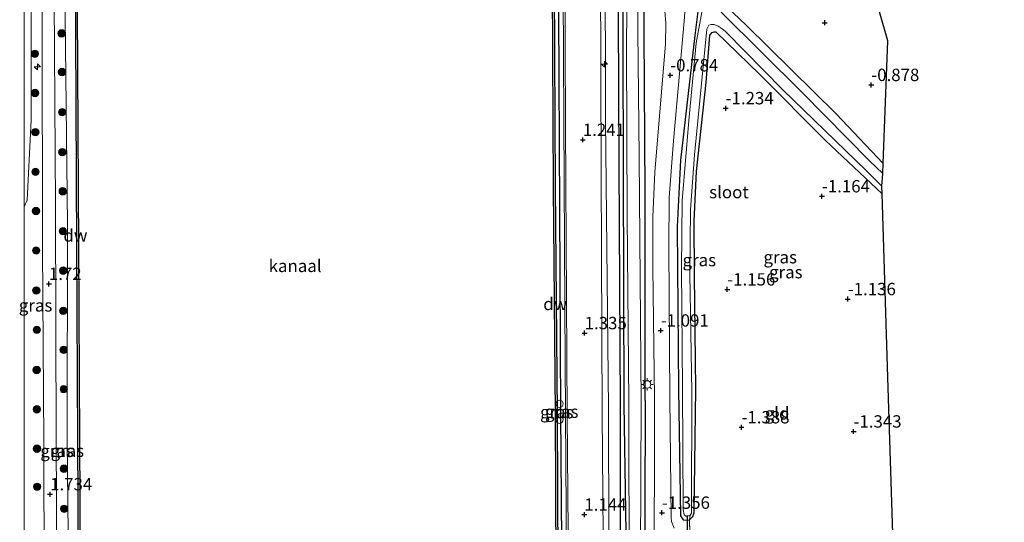
# Model space of a CAD drawing. Units: metres. Extents: x 129991 to 140000, y 475885 to 481253.
# Drawn here: x 129999 to 130198, y 478210 to 478312 of the extents above; entities that cross this region are included whole.
import ezdxf
from ezdxf.enums import TextEntityAlignment as Align

# ---------------------------------------------------------------- set-up
doc = ezdxf.new("R2010")
doc.units = ezdxf.units.M
doc.linetypes.add('IE-TERREINAFSCHEIDING', pattern=[10, 8, -2])
doc.layers.get('0').update_dxf_attribs({"lineweight": 25})
for name, color, linetype, lineweight in [('B-ME-AL-OVERIG-S-B1', 7, 'Continuous', 18), ('B-ME-BV-GELEIDECONSTRUCTIE-GELEIDERAIL-L-B1', 213, 'BV-GELEIDERAIL', 18), ('B-ME-GR-BOOM-S-B1', 93, 'Continuous', 18), ('B-ME-GW-KRUINLIJN-L-B1', 93, 'Continuous', 18), ('B-ME-IE-GRASLAND-GV-B6', 93, 'Continuous', 18), ('B-ME-IE-GRONDWERKLIJN-GROND_INGERICHT-GV-B6', 253, 'Continuous', 18), ('B-ME-IE-MEUBILAIR_WEGMEUBILAIR-LICHTMAST-S-B1', 8, 'Continuous', 18), ('B-ME-IE-TERREINAFSCHEIDING-RASTERHEKWERK-L-B1', 8, 'IE-TERREINAFSCHEIDING', 18), ('B-ME-OB-WATERLIJN-L-B1', 133, 'OB-WATERLIJN', 18), ('B-ME-OG-WATER-GV-B6', 153, 'Continuous', 18), ('B-ME-VH-VERH_SOORT-BITUMEN-GV-B6', 8, 'IE-TERREINAFSCHEIDING-NATUURLIJK-HOUTWAL', 18)]:
    doc.layers.add(name, color=color, linetype=linetype, lineweight=lineweight)
for name, color, linetype in [('B-ME-GC-DAMWAND-GV-B6', 10, 'Continuous'), ('B-ME-GR-BOMENRIJ-L-B1', 10, 'Continuous'), ('B-ME-GW-HOOGTEPUNT-S-B1', 10, 'Continuous'), ('B-ME-GW-INSTEEKWATERGANG-L-B1', 10, 'Continuous'), ('B-ME-IE-TERREINAFSCHEIDING-HAAG-L-B1', 10, 'Continuous'), ('B-ME-KG-KADASTRAAL-OPNAMEDTMGRENS-L-B1', 10, 'Continuous'), ('B-ME-KW-DUIKER-L-B1', 10, 'Continuous')]:
    doc.layers.add(name, color=color, linetype=linetype)
doc.styles.add('NLCS-ISO', font='NLCS-ISO.TTF')
doc.linetypes.add('BV-GELEIDERAIL', pattern='A,10,-3,[108,NLCS.SHX,S=1,R=0,X=0,Y=0],-3', length=16)
doc.linetypes.add('IE-TERREINAFSCHEIDING-NATUURLIJK-HOUTWAL', pattern='A,7,-1.5,[67,NLCS.SHX,S=0.75,R=45,X=0,Y=0],-1.5,7,-1.5,[70,NLCS.SHX,S=0.75,R=0,X=0,Y=0],-1.5', length=20)
doc.linetypes.add('OB-WATERLIJN', pattern='A,10,[32,NLCS.SHX,S=2,R=0,X=0,Y=0],-12', length=22)

# ---------------------------------------------------------------- blocks, each defined once
blk = doc.blocks.new('hecto')
for p, q in [((0, 0.625), (-0.625, 0)), ((0, -0.625), (0, 0.625)), ((-0.625, 0), (0.625, 0)), ((0.625, 0), (0, -0.625))]:
    blk.add_line(p, q)
blk = doc.blocks.new('hoogtepunt')
for p, q in [((-0.5, 0), (0.5, 0)), ((0, 0.5), (0, -0.5))]:
    blk.add_line(p, q)
blk = doc.blocks.new('boom')
h = blk.add_hatch(color=256)
edge = h.paths.add_edge_path()
edge.add_arc((0, 0), 0.75, 0, 360)
blk.add_circle((0, 0), 0.75)
blk = doc.blocks.new('dtb')
blk.add_circle((0, 0), 0.75)
blk = doc.blocks.new('lantaarnpaal')
for p, q in [((-0.75, 0), (-1.25, 0)), ((-0.88, 0.88), (-0.53, 0.53)), ((0, 0.75), (0, 1.25)), ((0.53, 0.53), (0.88, 0.88)), ((0.75, 0), (1.25, 0)), ((-0.53, -0.53), (-0.88, -0.88)), ((0, -0.75), (0, -1.25)), ((0.53, -0.53), (0.88, -0.88))]:
    blk.add_line(p, q)
blk.add_circle((0, 0), 0.75)

msp = doc.modelspace()

# ---------------------------------------------------------------- linework, layer by layer
at = {"layer": 'B-ME-BV-GELEIDECONSTRUCTIE-GELEIDERAIL-L-B1'}
for points in [[(130107.521, 478602.595, 2.044), (130107.941, 478527.329, 2.027), (130108.191, 478463.471, 2.071), (130108.491, 478395.502, 2.092), (130108.82, 478329.818, 2.092), (130109.23, 478253.744, 2.088), (130109.352, 478232.111, 2.093)], [(130109.352, 478232.111, 2.093), (130109.742, 478173.82, 1.983), (130110.101, 478106.164, 1.934), (130110.386, 478043.97, 1.824), (130110.748, 477969.835, 1.815), (130111.108, 477913.952, 1.807), (130111.301, 477866.588, 1.789)]]:
    msp.add_polyline3d(points, dxfattribs=at)
at = {"layer": 'B-ME-GC-DAMWAND-GV-B6'}
for points in [[(130110.625, 477581.071, -0.253), (130110.072, 477674.56, -0.253), (130109.805, 477739.415, -0.253), (130109.451, 477803.582, -0.253), (130109.14, 477866.427, -0.253), (130108.65, 477956.554, -0.253), (130107.907, 478091.929, -0.253), (130107.623, 478171.153, -0.253), (130107.366, 478232.306, -0.253), (130106.973, 478277.952, -0.253), (130106.57, 478359.576, -0.253), (130106.169, 478444.666, -0.253), (130105.792, 478522.999, -0.253), (130105.399, 478604.863, -0.253), (130105.159, 478631.92, -0.253), (130104.692, 478735.523, -0.253), (130104.297, 478819.919, -0.253), (130103.893, 478901.619, -0.253), (130103.548, 478975.446, -0.253)], [(130103.848, 478975.447, 0.541), (130104.193, 478901.62, 0.539), (130104.597, 478819.92, 0.539), (130104.992, 478735.524, 0.539), (130105.459, 478631.922, 0.539), (130105.699, 478604.866, 0.539), (130106.092, 478523, 0.537), (130106.469, 478444.667, 0.537), (130106.87, 478359.577, 0.537), (130107.273, 478277.954, 0.537), (130107.666, 478232.309, 0.537), (130107.923, 478171.154, 0.539), (130108.207, 478091.93, 0.539), (130108.95, 477956.556, 0.539), (130109.44, 477866.429, 0.539), (130109.751, 477803.584, 0.541), (130110.105, 477739.416, 0.541), (130110.372, 477674.562, 0.541), (130110.925, 477581.073, 0.541)], [(130013.946, 477629.448, 0.794), (130013.614, 477702.839, 0.794), (130013.184, 477789.329, 0.794), (130012.858, 477862.401, 0.793), (130012.644, 477899.124, 0.793), (130012.32, 477953.718, 0.793), (130011.993, 478018.71, 0.793), (130011.681, 478082.439, 0.793), (130011.185, 478165.465, 0.793), (130010.864, 478226.887, 0.791), (130010.663, 478265.658, 0.791), (130010.299, 478337.906, 0.791), (130009.938, 478400.177, 0.791), (130009.767, 478461.601, 0.791), (130009.436, 478526.132, 0.791), (130009.093, 478597.513, 0.79), (130008.8, 478651.575, 0.79), (130008.499, 478715.597, 0.79), (130008.175, 478782.492, 0.79), (130007.822, 478847.474, 0.79), (130007.545, 478912.301, 0.79), (130007.213, 478967.241, 0.791)], [(130007.513, 478967.243, -0.253), (130007.845, 478912.303, -0.253), (130008.122, 478847.475, -0.253), (130008.475, 478782.494, -0.253), (130008.799, 478715.598, -0.253), (130009.1, 478651.577, -0.253), (130009.393, 478597.515, -0.253), (130009.736, 478526.133, -0.253), (130010.067, 478461.602, -0.253), (130010.238, 478400.178, -0.253), (130010.599, 478337.908, -0.253), (130010.963, 478265.66, -0.253), (130011.164, 478226.889, -0.253), (130011.485, 478165.467, -0.253), (130011.981, 478082.441, -0.253), (130012.293, 478018.711, -0.253), (130012.62, 477953.72, -0.253), (130012.944, 477899.126, -0.253), (130013.158, 477862.403, -0.253), (130013.484, 477789.33, -0.253), (130013.914, 477702.84, -0.253), (130014.246, 477629.449, -0.253)]]:
    msp.add_polyline3d(points, dxfattribs=at)
at = {"layer": 'B-ME-GR-BOMENRIJ-L-B1'}
for points in [[(130119.974, 478327.717, 0.038), (130120.147, 478282.605, 0.055), (130120.405, 478233.99, 0.058)], [(130120.405, 478233.99, 0.058), (130120.508, 478162.676, -0.198), (130120.795, 478108.057, -0.222), (130121.062, 478047.9, -0.214), (130121.269, 478027.859, -0.218)]]:
    msp.add_polyline3d(points, dxfattribs=at)
at = {"layer": 'B-ME-GW-INSTEEKWATERGANG-L-B1'}
for points in [[(130125.493, 478234.892, -1.078), (130125.442, 478276.946, -0.992), (130125.153, 478330.927, -0.784), (130124.565, 478332.619, -0.784), (130123.424, 478333.543, -0.784), (130122.29, 478333.565, -0.784), (130121.649, 478333.362, -0.784), (130121.208, 478332.784, -0.784), (130120.934, 478331.969, -0.784), (130120.945, 478331.212, -0.784), (130120.96, 478305.732, -0.784), (130121.131, 478234.203, -0.784)], [(130173.549, 478282.766, -1.389), (130164.079, 478292.785, -1.389), (130145.884, 478310.723, -1.393), (130140.606, 478315.687, -1.344), (130138.714, 478316.919, -1.078), (130137.485, 478316.972, -0.984), (130136.751, 478316.491, -0.931), (130136.366, 478315.669, -0.919), (130135.467, 478308.619, -0.972), (130132.615, 478283.482, -1.013), (130131.946, 478270.018, -1.099), (130132.214, 478237.166, -1.373)], [(130135.689, 478237.271, -1.381), (130135.421, 478260.153, -1.348), (130135.35, 478271.14, -1.328), (130135.812, 478281.164, -1.316), (130137.772, 478299.125, -1.393), (130138.542, 478308.704, -1.361), (130138.983, 478309.254, -1.352), (130139.435, 478309.345, -1.348), (130139.75, 478309.343, -1.344), (130148.538, 478300.81, -1.344), (130161.9, 478287.455, -1.402), (130173.318, 478276.672, -1.548)], [(130132.214, 478237.166, -1.373), (130132.592, 478211.636, -1.429), (130133.14, 478210.832, -1.433), (130133.853, 478210.76, -1.433), (130134.438, 478210.817, -1.442), (130135.087, 478211.521, -1.45), (130135.384, 478212.23, -1.511), (130135.689, 478237.271, -1.381)], [(130121.131, 478234.203, -0.784), (130121.63, 478203.931, -1.163), (130121.593, 478156.709, -1.188), (130121.67, 478115.69, -1.188), (130121.869, 478057.808, -1.327), (130122.11, 478024.942, -1.343)], [(130125.493, 478234.892, -1.078), (130125.299, 478189.825, -1.372), (130125.62, 478146.6, -1.233), (130125.823, 478087.638, -1.327), (130125.988, 478041.64, -1.319), (130126.29, 477994.261, -1.38), (130126.632, 477968.308, -1.343), (130126.946, 477949.549, -1.339), (130127.077, 477923.069, -1.315), (130126.937, 477886.265, -1.319), (130127.112, 477869.178, -1.315)]]:
    msp.add_polyline3d(points, dxfattribs=at)
at = {"layer": 'B-ME-GW-KRUINLIJN-L-B1'}
for points in [[(130006.813, 478596.9, 1.635), (130007.103, 478531.005, 1.581), (130007.45, 478465.116, 1.707), (130007.552, 478400.325, 1.687), (130008.06, 478330.341, 1.63), (130008.755, 478270.549, 1.585), (130008.719, 478226.92, 1.56)], [(130000, 478460.1184, 1.6917), (130000.083, 478460.019, 1.695), (130000.738, 478457.432, 1.732), (130001.223, 478433.337, 1.908), (130001.34, 478360.995, 1.703), (130001.394, 478292.782, 1.744), (130001.397, 478291.573, 1.746)], [(130119.136, 478335.676, 1.135), (130118.35, 478334.731, 1.188), (130117.686, 478332.587, 1.18), (130117.367, 478327.474, 1.135), (130117.47, 478291.654, 1.184), (130118.064, 478233.304, 1.065)], [(130001.397, 478291.573, 1.746), (130000.616, 478275.401, 1.746), (130000, 478274.008, 1.7367)], [(130118.064, 478233.304, 1.065), (130118.209, 478180.389, 0.932), (130118.421, 478117.801, 0.928), (130118.713, 478052.553, 0.952), (130119.017, 477989.807, 0.866), (130119.265, 477927.043, 0.878), (130119.439, 477869.164, 0.952)], [(130008.719, 478226.92, 1.56), (130009.281, 478170.4, 1.541), (130009.495, 478108.499, 1.488), (130009.904, 478044.846, 1.533), (130010.08, 477990.013, 1.525), (130010.356, 477930.032, 1.554), (130010.479, 477862.036, 1.57)]]:
    msp.add_polyline3d(points, dxfattribs=at)
at = {"layer": 'B-ME-IE-GRASLAND-GV-B6'}
for points in [[(130106.188, 478976.202, 1.086), (130106.497, 478916.816, 1.077), (130106.739, 478851.873, 1.131), (130107.069, 478779.189, 1.274), (130107.453, 478709.696, 1.299), (130107.783, 478647.32, 1.237), (130107.971, 478602.531, 1.221), (130108.29, 478545.003, 1.217), (130108.637, 478484.799, 1.298), (130108.828, 478417.874, 1.274), (130109.098, 478354.14, 1.36), (130109.386, 478290.476, 1.335), (130109.717, 478232.015, 1.217), (130110.197, 478176.952, 1.12), (130110.319, 478128.944, 1.112), (130110.577, 478078.335, 1.144), (130110.816, 478018.571, 1.108), (130111.137, 477972.564, 1.095), (130111.378, 477922.626, 1.026), (130111.664, 477866.571, 1.018), (130111.94, 477804.275, 1.145), (130112.275, 477723.928, 1.194), (130112.483, 477684.826, 1.169), (130112.867, 477621.674, 1.19)], [(130110.925, 477581.073, 0.541), (130110.372, 477674.562, 0.541), (130110.105, 477739.416, 0.541), (130109.751, 477803.584, 0.541), (130109.44, 477866.429, 0.539), (130108.95, 477956.556, 0.539), (130108.207, 478091.93, 0.539), (130107.923, 478171.154, 0.539), (130107.666, 478232.309, 0.537), (130107.273, 478277.954, 0.537), (130106.87, 478359.577, 0.537), (130106.469, 478444.667, 0.537), (130106.092, 478523, 0.537), (130105.699, 478604.866, 0.539), (130105.459, 478631.922, 0.539), (130104.992, 478735.524, 0.539), (130104.597, 478819.92, 0.539), (130104.193, 478901.62, 0.539), (130103.848, 478975.447, 0.541)], [(130104.819, 478975.965, 0.951), (130105.082, 478906.89, 0.892), (130105.402, 478832.858, 1.02), (130105.705, 478760.863, 1.196), (130106.029, 478671.687, 1.176), (130106.49, 478602.74, 1.135), (130106.892, 478541.154, 1.135), (130107.105, 478471.349, 1.208), (130107.467, 478404.966, 1.319), (130107.868, 478326.519, 1.27), (130108.227, 478260.389, 1.208), (130108.368, 478232.371, 1.212), (130108.838, 478171.667, 1.124), (130109.253, 478072.342, 1.124), (130109.721, 477982.08, 1.149), (130110.066, 477866.646, 1.12), (130110.343, 477808.929, 1.108), (130110.894, 477739.802, 1.165), (130111.081, 477679.202, 1.177), (130111.562, 477616.091, 1.177)], [(130111.562, 477616.091, 1.177), (130111.081, 477679.202, 1.177), (130110.894, 477739.802, 1.165), (130110.343, 477808.929, 1.108), (130110.066, 477866.646, 1.12), (130109.721, 477982.08, 1.149), (130109.253, 478072.342, 1.124), (130108.838, 478171.667, 1.124), (130108.368, 478232.371, 1.212), (130108.227, 478260.389, 1.208), (130107.868, 478326.519, 1.27), (130107.467, 478404.966, 1.319), (130107.105, 478471.349, 1.208), (130106.892, 478541.154, 1.135), (130106.49, 478602.74, 1.135), (130106.029, 478671.687, 1.176), (130105.705, 478760.863, 1.196), (130105.402, 478832.858, 1.02), (130105.082, 478906.89, 0.892), (130104.819, 478975.965, 0.951)], [(130011.272, 477637.797, 1.789), (130010.899, 477705.171, 1.899), (130010.897, 477761.057, 1.703), (130010.458, 477812.004, 1.585), (130010.479, 477862.036, 1.57), (130010.356, 477930.032, 1.554), (130010.08, 477990.013, 1.525), (130009.904, 478044.846, 1.533), (130009.495, 478108.499, 1.488), (130009.281, 478170.4, 1.541), (130008.719, 478226.92, 1.56), (130008.755, 478270.549, 1.585), (130008.06, 478330.341, 1.63), (130007.552, 478400.325, 1.687), (130007.45, 478465.116, 1.707), (130007.103, 478531.005, 1.581), (130006.813, 478596.9, 1.635), (130006.64, 478620.672, 1.64), (130006.483, 478686.454, 1.525), (130005.79, 478752.317, 1.738), (130005.595, 478833.334, 1.619), (130005.525, 478914.016, 1.463), (130004.641, 478966.913, 1.492)], [(130004.641, 478966.913, 1.492), (130005.525, 478914.016, 1.463), (130005.595, 478833.334, 1.619), (130005.79, 478752.317, 1.738), (130006.483, 478686.454, 1.525), (130006.64, 478620.672, 1.64), (130006.813, 478596.9, 1.635), (130007.103, 478531.005, 1.581), (130007.45, 478465.116, 1.707), (130007.552, 478400.325, 1.687), (130008.06, 478330.341, 1.63), (130008.755, 478270.549, 1.585), (130008.719, 478226.92, 1.56), (130009.281, 478170.4, 1.541), (130009.495, 478108.499, 1.488), (130009.904, 478044.846, 1.533), (130010.08, 477990.013, 1.525), (130010.356, 477930.032, 1.554), (130010.479, 477862.036, 1.57), (130010.458, 477812.004, 1.585), (130010.897, 477761.057, 1.703), (130010.899, 477705.171, 1.899), (130011.272, 477637.797, 1.789)], [(130007.213, 478967.241, 0.791), (130007.545, 478912.301, 0.79), (130007.822, 478847.474, 0.79), (130008.175, 478782.492, 0.79), (130008.499, 478715.597, 0.79), (130008.8, 478651.575, 0.79), (130009.093, 478597.513, 0.79), (130009.436, 478526.132, 0.791), (130009.767, 478461.601, 0.791), (130009.938, 478400.177, 0.791), (130010.299, 478337.906, 0.791), (130010.663, 478265.658, 0.791), (130010.864, 478226.887, 0.791), (130011.185, 478165.465, 0.793), (130011.681, 478082.439, 0.793), (130011.993, 478018.71, 0.793), (130012.32, 477953.718, 0.793), (130012.644, 477899.124, 0.793), (130012.858, 477862.401, 0.793), (130013.184, 477789.329, 0.794), (130013.614, 477702.839, 0.794), (130013.946, 477629.448, 0.794)], [(130006.766, 478178.308, 1.693), (130006.481, 478226.611, 1.842), (130006.303, 478274.366, 1.769), (130006.027, 478326.416, 1.818), (130005.563, 478396.132, 1.818), (130005.226, 478458.98, 1.863), (130005.09, 478501.133, 1.818), (130004.9, 478557.904, 1.667), (130004.661, 478596.691, 1.812), (130004.528, 478631.332, 1.771), (130004.398, 478661.642, 1.783), (130004.087, 478719.452, 1.734), (130003.729, 478788.133, 1.701), (130003.507, 478843.062, 1.677), (130003.247, 478888.207, 1.66), (130003.019, 478951.865, 1.549)], [(130000, 478460.1184, 1.6917), (130000, 478463.4939, 1.7867), (130001.237, 478462.436, 1.863), (130002.625, 478458.627, 1.802), (130002.798, 478424.839, 1.949), (130003, 478374.695, 1.937), (130003.622, 478311.364, 1.875), (130003.704, 478265.714, 1.904), (130003.949, 478226.567, 1.834), (130004.1, 478170.149, 1.799)], [(130000, 478174.1592, 1.5099), (130000, 478274.008, 1.7367), (130000.616, 478275.401, 1.746), (130001.397, 478291.573, 1.746), (130001.394, 478292.782, 1.744), (130001.34, 478360.995, 1.703), (130001.223, 478433.337, 1.908), (130000.738, 478457.432, 1.732), (130000.083, 478460.019, 1.695), (130000, 478460.1184, 1.6917)], [(130000, 478460.1184, 1.6917), (130000.083, 478460.019, 1.695), (130000.738, 478457.432, 1.732), (130001.223, 478433.337, 1.908), (130001.34, 478360.995, 1.703), (130001.394, 478292.782, 1.744), (130001.397, 478291.573, 1.746), (130000.616, 478275.401, 1.746), (130000, 478274.008, 1.7367), (130000, 478460.1184, 1.6917)], [(130117.021, 478199.507, 1.087), (130116.76, 478232.18, 1.233), (130116.579, 478280.954, 1.208), (130116.466, 478321.819, 1.163), (130116.4, 478335.706, 1.18), (130119.136, 478335.676, 1.135), (130118.35, 478334.731, 1.188), (130117.686, 478332.587, 1.18), (130117.367, 478327.474, 1.135), (130117.47, 478291.654, 1.184), (130118.064, 478233.304, 1.065), (130118.209, 478180.389, 0.932)], [(130118.209, 478180.389, 0.932), (130118.064, 478233.304, 1.065), (130117.47, 478291.654, 1.184), (130117.367, 478327.474, 1.135), (130117.686, 478332.587, 1.18), (130118.35, 478334.731, 1.188), (130119.136, 478335.676, 1.135), (130122.567, 478335.637, -0.369), (130122.29, 478333.565, -0.784), (130121.649, 478333.362, -0.784), (130121.208, 478332.784, -0.784), (130120.934, 478331.969, -0.784), (130120.945, 478331.212, -0.784), (130120.96, 478305.732, -0.784), (130121.131, 478234.203, -0.784), (130121.63, 478203.931, -1.163)], [(130125.299, 478189.825, -1.372), (130125.493, 478234.892, -1.078), (130125.442, 478276.946, -0.992), (130125.153, 478330.927, -0.784), (130124.565, 478332.619, -0.784), (130123.424, 478333.543, -0.784), (130122.29, 478333.565, -0.784), (130122.567, 478335.637, -0.369), (130127.781, 478335.57, -0.55), (130127.733, 478326.679, -0.526), (130127.913, 478321.282, -0.53), (130128.739, 478316.699, -0.542), (130129.414, 478313.613, -0.587), (130129.656, 478311.03, -0.682), (130129.591, 478306.943, -0.694), (130127.394, 478281.02, -0.849), (130127.016, 478271.992, -0.898), (130127.043, 478261.802, -0.988), (130127.346, 478235.337, -1.156), (130127.288, 478195.54, -1.364)], [(130121.63, 478203.931, -1.163), (130121.131, 478234.203, -0.784), (130120.96, 478305.732, -0.784), (130120.945, 478331.212, -0.784), (130120.934, 478331.969, -0.784), (130121.208, 478332.784, -0.784), (130121.649, 478333.362, -0.784), (130122.29, 478333.565, -0.784), (130123.424, 478333.543, -0.784), (130124.565, 478332.619, -0.784), (130125.153, 478330.927, -0.784), (130125.442, 478276.946, -0.992), (130125.493, 478234.892, -1.078), (130125.299, 478189.825, -1.372)], [(130124.548, 478203.525, -1.912), (130124.659, 478234.592, -1.917), (130124.232, 478284.194, -1.917), (130123.99, 478309.467, -1.917), (130124.109, 478331.341, -1.917), (130123.863, 478331.882, -1.917), (130123.529, 478332.093, -1.917), (130123.138, 478332.294, -1.917), (130122.695, 478332.338, -1.917), (130122.353, 478332.299, -1.917), (130121.981, 478331.985, -1.917), (130121.911, 478331.606, -1.917), (130121.868, 478331.261, -1.917), (130121.725, 478305.866, -1.917), (130121.817, 478272.047, -1.917), (130122.137, 478234.606, -1.917), (130122.221, 478196.845, -1.916)], [(130131.332, 478209.111, -1.323), (130130.753, 478210.463, -1.327), (130130.692, 478211.264, -1.327), (130130.417, 478235.405, -1.156), (130130.232, 478265.939, -1.078), (130130.314, 478275.931, -1.025), (130131.162, 478287.379, -0.976), (130133.312, 478311.505, -0.677), (130133.71, 478316.203, -0.596)], [(130137.198, 478314.831, -1.913), (130135.767, 478307.094, -1.913), (130134.263, 478291.484, -1.913), (130132.958, 478275.246, -1.913), (130132.817, 478261.564, -1.913), (130133.031, 478237.465, -1.913), (130133.157, 478212.908, -1.912), (130133.338, 478211.818, -1.912), (130133.662, 478211.55, -1.912), (130134.112, 478211.559, -1.912), (130134.534, 478211.747, -1.912), (130134.438, 478210.817, -1.442), (130133.853, 478210.76, -1.433), (130133.14, 478210.832, -1.433), (130132.592, 478211.636, -1.429), (130132.214, 478237.166, -1.373), (130131.946, 478270.018, -1.099), (130132.615, 478283.482, -1.013), (130135.467, 478308.619, -0.972), (130136.366, 478315.669, -0.919)], [(130136.366, 478315.669, -0.919), (130135.467, 478308.619, -0.972), (130132.615, 478283.482, -1.013), (130131.946, 478270.018, -1.099), (130132.214, 478237.166, -1.373), (130132.592, 478211.636, -1.429), (130133.14, 478210.832, -1.433), (130133.853, 478210.76, -1.433), (130134.438, 478210.817, -1.442), (130134.563, 478205.368, -1.307)], [(130140.606, 478315.687, -1.344), (130145.884, 478310.723, -1.393), (130164.079, 478292.785, -1.389), (130173.549, 478282.766, -1.389)], [(130173.549, 478282.766, -1.389), (130173.471, 478280.756, -1.913), (130170.8, 478283.309, -1.913), (130157.178, 478297.126, -1.913), (130140.807, 478313.348, -1.913)], [(130173.27, 478278.197, -1.913), (130173.318, 478276.672, -1.548), (130161.9, 478287.455, -1.402), (130148.538, 478300.81, -1.344), (130139.75, 478309.343, -1.344), (130139.435, 478309.345, -1.348), (130138.983, 478309.254, -1.352), (130138.542, 478308.704, -1.361), (130137.772, 478299.125, -1.393), (130135.812, 478281.164, -1.316), (130135.35, 478271.14, -1.328), (130135.421, 478260.153, -1.348), (130135.689, 478237.271, -1.381), (130135.384, 478212.23, -1.511), (130135.087, 478211.521, -1.45), (130134.438, 478210.817, -1.442), (130134.534, 478211.747, -1.912), (130134.8, 478212.186, -1.912), (130134.826, 478212.748, -1.912), (130134.86, 478236.69, -1.913), (130134.499, 478260.481, -1.913), (130134.632, 478273.5, -1.913), (130135.464, 478284.542, -1.913), (130137.916, 478309.913, -1.913), (130138.358, 478310.708, -1.913), (130138.787, 478310.869, -1.913), (130139.418, 478310.839, -1.913), (130140.189, 478310.539, -1.913), (130140.988, 478309.957, -1.913), (130141.711, 478309.459, -1.913), (130153.273, 478297.687, -1.913), (130170.202, 478281.29, -1.913), (130173.27, 478278.197, -1.913)]]:
    msp.add_polyline3d(points, dxfattribs=at)
at = {"layer": 'B-ME-IE-GRONDWERKLIJN-GROND_INGERICHT-GV-B6'}
for points in [[(130173.405, 478329.77, -1.246), (130172.789, 478313.429, -0.673), (130174.505, 478307.536, -0.657), (130173.549, 478282.766, -1.389), (130164.079, 478292.785, -1.389), (130145.884, 478310.723, -1.393), (130140.606, 478315.687, -1.344), (130142.575, 478321.198, -0.6), (130144.335, 478324.023, -0.559), (130145.359, 478326.345, -1.034), (130155.618, 478319.218, -1.246), (130155.7, 478319.161, -1.246), (130157.378, 478318.643, -1.246), (130157.458, 478318.583, -1.246), (130161.962, 478316.052, -1.246), (130163.57, 478316.207, -1.246), (130165.547, 478317.818, -1.246), (130173.405, 478329.77, -1.246)], [(130134.563, 478205.368, -1.307), (130134.438, 478210.817, -1.442), (130135.087, 478211.521, -1.45), (130135.384, 478212.23, -1.511), (130135.689, 478237.271, -1.381), (130135.421, 478260.153, -1.348), (130135.35, 478271.14, -1.328), (130135.812, 478281.164, -1.316), (130137.772, 478299.125, -1.393), (130138.542, 478308.704, -1.361), (130138.983, 478309.254, -1.352), (130139.435, 478309.345, -1.348), (130139.75, 478309.343, -1.344), (130148.538, 478300.81, -1.344), (130161.9, 478287.455, -1.402), (130173.318, 478276.672, -1.548), (130174.486, 478239.581, -1.16), (130175.744, 478199.624, -1.644)]]:
    msp.add_polyline3d(points, dxfattribs=at)
at = {"layer": 'B-ME-IE-TERREINAFSCHEIDING-HAAG-L-B1'}
for points in [[(130106.49, 478602.74, 1.135), (130106.892, 478541.154, 1.135), (130107.105, 478471.349, 1.208), (130107.467, 478404.966, 1.319), (130107.868, 478326.519, 1.27), (130108.227, 478260.389, 1.208), (130108.368, 478232.371, 1.212)], [(130108.368, 478232.371, 1.212), (130108.838, 478171.667, 1.124), (130109.253, 478072.342, 1.124), (130109.721, 477982.08, 1.149), (130110.066, 477866.646, 1.12)]]:
    msp.add_polyline3d(points, dxfattribs=at)
at = {"layer": 'B-ME-IE-TERREINAFSCHEIDING-RASTERHEKWERK-L-B1'}
msp.add_polyline3d([(130134.563, 478205.368, -1.307), (130134.438, 478210.817, -1.442), (130134.534, 478211.747, -1.912)], dxfattribs=at)
at = {"layer": 'B-ME-KG-KADASTRAAL-OPNAMEDTMGRENS-L-B1'}
for points in [[(130174.486, 478239.581, -1.16), (130173.318, 478276.672, -1.548), (130173.27, 478278.197, -1.913), (130173.471, 478280.756, -1.913), (130173.549, 478282.766, -1.389), (130174.505, 478307.536, -0.657), (130172.789, 478313.429, -0.673), (130173.405, 478329.77, -1.246), (130173.456, 478331.135, -1.909), (130173.608, 478335.162, -1.909), (130173.682, 478337.14, -1.254), (130176.615, 478415.003, -1.393), (130176.707, 478417.433, -1.909), (130176.797, 478419.837, -1.909), (130176.854, 478421.343, -1.377), (130175.775, 478503.913, -1.177), (130175.837, 478506.361, -1.909), (130175.905, 478509.068, -1.909), (130175.96, 478511.236, -1.308), (130177.847, 478587.483, -1.516), (130177.943, 478589.175, -1.892), (130178.102, 478591.977, -1.892), (130178.193, 478593.578, -1.49), (130178.897, 478606.001, -1.004)], [(130198.023, 477873.965, -1.938), (130190.967, 477911.718, -1.826), (130190.969, 477944.495, -1.83), (130187.229, 477992.631, -1.785), (130187.232, 478030.935, -1.763), (130184.232, 478075.006, -1.607), (130184.112, 478076.773, -1.957), (130183.896, 478079.942, -1.957), (130183.718, 478082.887, -1.72), (130179.318, 478164.894, -1.519), (130175.795, 478198.006, -1.646), (130175.791, 478198.132, -1.912), (130175.773, 478198.703, -1.912), (130175.744, 478199.624, -1.644), (130174.486, 478239.581, -1.16)]]:
    msp.add_polyline3d(points, dxfattribs=at)
at = {"layer": 'B-ME-KW-DUIKER-L-B1'}
msp.add_line((130133.945, 478211.72, -1.855), (130134.1, 478195.242, -1.855), dxfattribs=at)
at = {"layer": 'B-ME-OB-WATERLIJN-L-B1'}
for points in [[(130105.399, 478604.863, -0.253), (130105.792, 478522.999, -0.253), (130106.169, 478444.666, -0.253), (130106.57, 478359.576, -0.253), (130106.973, 478277.952, -0.253), (130107.366, 478232.306, -0.253)], [(130009.393, 478597.515, -0.253), (130009.736, 478526.133, -0.253), (130010.067, 478461.602, -0.253), (130010.238, 478400.178, -0.253), (130010.599, 478337.908, -0.253), (130010.963, 478265.66, -0.253), (130011.164, 478226.889, -0.253)], [(130107.366, 478232.306, -0.253), (130107.623, 478171.153, -0.253), (130107.907, 478091.929, -0.253), (130108.65, 477956.554, -0.253), (130109.14, 477866.427, -0.253)], [(130011.164, 478226.889, -0.253), (130011.485, 478165.467, -0.253), (130011.981, 478082.441, -0.253), (130012.293, 478018.711, -0.253), (130012.62, 477953.72, -0.253), (130012.944, 477899.126, -0.253), (130013.158, 477862.403, -0.253)]]:
    msp.add_polyline3d(points, dxfattribs=at)
at = {"layer": 'B-ME-OG-WATER-GV-B6'}
for points in [[(130103.548, 478975.446, -0.253), (130103.893, 478901.619, -0.253), (130104.297, 478819.919, -0.253), (130104.692, 478735.523, -0.253), (130105.159, 478631.92, -0.253), (130105.399, 478604.863, -0.253), (130105.792, 478522.999, -0.253), (130106.169, 478444.666, -0.253), (130106.57, 478359.576, -0.253), (130106.973, 478277.952, -0.253), (130107.366, 478232.306, -0.253), (130107.623, 478171.153, -0.253), (130107.907, 478091.929, -0.253), (130108.65, 477956.554, -0.253), (130109.14, 477866.427, -0.253), (130109.451, 477803.582, -0.253), (130109.805, 477739.415, -0.253), (130110.072, 477674.56, -0.253), (130110.625, 477581.071, -0.253)], [(130014.246, 477629.449, -0.253), (130013.914, 477702.84, -0.253), (130013.484, 477789.33, -0.253), (130013.158, 477862.403, -0.253), (130012.944, 477899.126, -0.253), (130012.62, 477953.72, -0.253), (130012.293, 478018.711, -0.253), (130011.981, 478082.441, -0.253), (130011.485, 478165.467, -0.253), (130011.164, 478226.889, -0.253), (130010.963, 478265.66, -0.253), (130010.599, 478337.908, -0.253), (130010.238, 478400.178, -0.253), (130010.067, 478461.602, -0.253), (130009.736, 478526.133, -0.253), (130009.393, 478597.515, -0.253), (130009.1, 478651.577, -0.253), (130008.799, 478715.598, -0.253), (130008.475, 478782.494, -0.253), (130008.122, 478847.475, -0.253), (130007.845, 478912.303, -0.253), (130007.513, 478967.243, -0.253)], [(130122.221, 478196.845, -1.916), (130122.137, 478234.606, -1.917), (130121.817, 478272.047, -1.917), (130121.725, 478305.866, -1.917), (130121.868, 478331.261, -1.917), (130121.911, 478331.606, -1.917), (130121.981, 478331.985, -1.917), (130122.353, 478332.299, -1.917), (130122.695, 478332.338, -1.917), (130123.138, 478332.294, -1.917), (130123.529, 478332.093, -1.917), (130123.863, 478331.882, -1.917), (130124.109, 478331.341, -1.917), (130123.99, 478309.467, -1.917), (130124.232, 478284.194, -1.917), (130124.659, 478234.592, -1.917), (130124.548, 478203.525, -1.912)], [(130173.471, 478280.756, -1.913), (130173.27, 478278.197, -1.913), (130170.202, 478281.29, -1.913), (130153.273, 478297.687, -1.913), (130141.711, 478309.459, -1.913), (130140.988, 478309.957, -1.913), (130140.189, 478310.539, -1.913), (130139.418, 478310.839, -1.913), (130138.787, 478310.869, -1.913), (130138.358, 478310.708, -1.913), (130137.916, 478309.913, -1.913), (130135.464, 478284.542, -1.913), (130134.632, 478273.5, -1.913), (130134.499, 478260.481, -1.913), (130134.86, 478236.69, -1.913), (130134.826, 478212.748, -1.912), (130134.8, 478212.186, -1.912), (130134.534, 478211.747, -1.912), (130134.112, 478211.559, -1.912), (130133.662, 478211.55, -1.912), (130133.338, 478211.818, -1.912), (130133.157, 478212.908, -1.912), (130133.031, 478237.465, -1.913), (130132.817, 478261.564, -1.913), (130132.958, 478275.246, -1.913), (130134.263, 478291.484, -1.913), (130135.767, 478307.094, -1.913), (130137.198, 478314.831, -1.913)], [(130140.807, 478313.348, -1.913), (130157.178, 478297.126, -1.913), (130170.8, 478283.309, -1.913), (130173.471, 478280.756, -1.913)]]:
    msp.add_polyline3d(points, dxfattribs=at)
at = {"layer": 'B-ME-VH-VERH_SOORT-BITUMEN-GV-B6'}
for points in [[(130112.867, 477621.674, 1.19), (130112.483, 477684.826, 1.169), (130112.275, 477723.928, 1.194), (130111.94, 477804.275, 1.145), (130111.664, 477866.571, 1.018), (130111.378, 477922.626, 1.026), (130111.137, 477972.564, 1.095), (130110.816, 478018.571, 1.108), (130110.577, 478078.335, 1.144), (130110.319, 478128.944, 1.112), (130110.197, 478176.952, 1.12), (130109.717, 478232.015, 1.217), (130109.386, 478290.476, 1.335), (130109.098, 478354.14, 1.36), (130108.828, 478417.874, 1.274), (130108.637, 478484.799, 1.298), (130108.29, 478545.003, 1.217), (130107.971, 478602.531, 1.221), (130107.783, 478647.32, 1.237), (130107.453, 478709.696, 1.299), (130107.069, 478779.189, 1.274), (130106.739, 478851.873, 1.131), (130106.497, 478916.816, 1.077), (130106.188, 478976.202, 1.086)], [(130112.909, 478976.253, 1.041), (130113.337, 478935.172, 0.938), (130113.424, 478889.539, 1.061), (130113.759, 478832.013, 1.048), (130113.997, 478773.697, 1.151), (130114.413, 478724.096, 1.147), (130114.677, 478677.702, 1.184), (130114.692, 478672.716, 1.176), (130114.696, 478671.301, 1.174), (130114.799, 478635.86, 1.118), (130114.962, 478600.378, 1.217), (130115.216, 478570.198, 1.114), (130115.378, 478536.087, 1.2), (130115.576, 478488.635, 1.221), (130115.744, 478432.609, 1.262), (130116.177, 478382.381, 1.237), (130116.393, 478337.054, 1.182), (130116.4, 478335.706, 1.18), (130116.466, 478321.819, 1.163), (130116.579, 478280.954, 1.208), (130116.76, 478232.18, 1.233), (130117.021, 478199.507, 1.087)], [(130004.1, 478170.149, 1.799), (130003.949, 478226.567, 1.834), (130003.704, 478265.714, 1.904), (130003.622, 478311.364, 1.875), (130003, 478374.695, 1.937), (130002.798, 478424.839, 1.949), (130002.625, 478458.627, 1.802), (130002.562, 478470.448, 1.826), (130002.378, 478537.962, 1.757), (130002.033, 478596.688, 1.796), (130001.956, 478628.772, 1.755), (130001.776, 478653.243, 1.734), (130001.547, 478696.061, 1.791), (130001.281, 478750.456, 1.742), (130001.131, 478797.397, 1.718), (130000.872, 478843.95, 1.755), (130000.48, 478919.569, 1.623), (130000.257, 478965.859, 1.664)], [(130003.019, 478951.865, 1.549), (130003.247, 478888.207, 1.66), (130003.507, 478843.062, 1.677), (130003.729, 478788.133, 1.701), (130004.087, 478719.452, 1.734), (130004.398, 478661.642, 1.783), (130004.528, 478631.332, 1.771), (130004.661, 478596.691, 1.812), (130004.9, 478557.904, 1.667), (130005.09, 478501.133, 1.818), (130005.226, 478458.98, 1.863), (130005.563, 478396.132, 1.818), (130006.027, 478326.416, 1.818), (130006.303, 478274.366, 1.769), (130006.481, 478226.611, 1.842), (130006.766, 478178.308, 1.693)], [(130127.288, 478195.54, -1.364), (130127.346, 478235.337, -1.156), (130127.043, 478261.802, -0.988), (130127.016, 478271.992, -0.898), (130127.394, 478281.02, -0.849), (130129.591, 478306.943, -0.694), (130129.656, 478311.03, -0.682), (130129.414, 478313.613, -0.587), (130128.739, 478316.699, -0.542), (130127.913, 478321.282, -0.53), (130127.733, 478326.679, -0.526), (130127.781, 478335.57, -0.55), (130127.789, 478337.166, -0.554), (130127.831, 478344.898, -0.575), (130127.442, 478359.243, -0.829), (130126.68, 478367.757, -0.886), (130126.455, 478384.902, -0.931), (130126.197, 478422.186, -1.091), (130126.111, 478461.203, -1.238), (130125.786, 478508.683, -1.16)], [(130133.71, 478316.203, -0.596), (130133.312, 478311.505, -0.677), (130131.162, 478287.379, -0.976), (130130.314, 478275.931, -1.025), (130130.232, 478265.939, -1.078), (130130.417, 478235.405, -1.156), (130130.692, 478211.264, -1.327), (130130.753, 478210.463, -1.327), (130131.332, 478209.111, -1.323)]]:
    msp.add_polyline3d(points, dxfattribs=at)

# ---------------------------------------------------------------- block references
at = {"layer": 'B-ME-AL-OVERIG-S-B1', "rotation": 90}
for name, p in [('hecto', (130002.669, 478302.295, 2.022)), ('hecto', (130117.262, 478302.845, 1.245)), ('dtb', (130108.151, 478234.257, 3.706)), ('dtb', (130108.15, 478231.054, 4.084))]:
    msp.add_blockref(name, p, dxfattribs=at)
at = {"layer": 'B-ME-GR-BOOM-S-B1', "rotation": 90}
for p in [(130007.581, 478309.062, 2.198), (130002.157, 478304.948, 2.137), (130007.651, 478301.254, 2.188), (130002.195, 478297.021, 2.143), (130007.68, 478293.147, 2.177), (130002.249, 478289.102, 2.125), (130007.713, 478285.073, 2.166), (130002.302, 478281.105, 2.109), (130007.79, 478277.174, 2.148), (130002.385, 478273.186, 2.157), (130007.829, 478269.111, 2.162), (130002.428, 478265.208, 2.156), (130007.888, 478261.133, 2.16), (130002.455, 478257.14, 2.16), (130007.914, 478253.027, 2.146), (130002.551, 478249.197, 2.149), (130007.963, 478245.142, 2.128), (130002.531, 478241.089, 2.11), (130008.001, 478237.205, 2.111), (130002.554, 478233.133, 2.089), (130002.597, 478225.195, 2.101), (130008.027, 478221.162, 2.098), (130002.629, 478217.496, 2.104), (130008.089, 478213.054, 2.128)]:
    msp.add_blockref('boom', p, dxfattribs=at)
at = {"layer": 'B-ME-GW-HOOGTEPUNT-S-B1', "rotation": 90}
for p in [(130161.749, 478311.208, -0.657), (130161.749, 478311.208, -0.657), (130130.536, 478300.608, -0.784), (130130.536, 478300.608, -0.784), (130171.154, 478298.647, -0.878), (130171.154, 478298.647, -0.878), (130141.731, 478293.949, -1.234), (130141.731, 478293.949, -1.234), (130112.871, 478287.566, 1.241), (130112.871, 478287.566, 1.241), (130161.178, 478276.167, -1.164), (130161.178, 478276.167, -1.164), (130004.992, 478258.476, 1.72), (130004.992, 478258.476, 1.72), (130142.062, 478257.355, -1.156), (130142.062, 478257.355, -1.156), (130166.403, 478255.395, -1.136), (130166.403, 478255.395, -1.136), (130113.24, 478248.525, 1.335), (130113.24, 478248.525, 1.335), (130128.62, 478249.057, -1.091), (130128.62, 478249.057, -1.091), (130144.926, 478229.51, -1.388), (130144.926, 478229.51, -1.388), (130167.566, 478228.658, -1.343), (130167.566, 478228.658, -1.343), (130005.248, 478215.984, 1.734), (130005.248, 478215.984, 1.734), (130113.176, 478211.875, 1.144), (130113.176, 478211.875, 1.144), (130128.844, 478212.255, -1.356), (130128.844, 478212.255, -1.356)]:
    msp.add_blockref('hoogtepunt', p, dxfattribs=at)
at = {"layer": 'B-ME-IE-MEUBILAIR_WEGMEUBILAIR-LICHTMAST-S-B1', "rotation": 90}
msp.add_blockref('lantaarnpaal', (130125.863, 478238.17, -1.262), dxfattribs=at)

# ---------------------------------------------------------------- texts
at = {"layer": 'B-ME-GC-DAMWAND-GV-B6', "ltscale": 0.2, "style": 'NLCS-ISO'}
for p in [(130010.3614, 478268.2593), (130107.3073, 478254.4159)]:
    msp.add_text('dw', height=2.5, dxfattribs=at).set_placement(p, align=Align.MIDDLE_CENTER)
at = {"layer": 'B-ME-GW-HOOGTEPUNT-S-B1', "ltscale": 0.2, "style": 'NLCS-ISO'}
for s, p in [('-0.784', (130130.536, 478300.608, -0.784)), ('-0.784', (130130.536, 478300.608, -0.784)), ('-0.878', (130171.154, 478298.647, -0.878)), ('-0.878', (130171.154, 478298.647, -0.878)), ('-1.234', (130141.731, 478293.949, -1.234)), ('-1.234', (130141.731, 478293.949, -1.234)), ('1.241', (130112.871, 478287.566, 1.241)), ('1.241', (130112.871, 478287.566, 1.241)), ('-1.164', (130161.178, 478276.167, -1.164)), ('-1.164', (130161.178, 478276.167, -1.164)), ('1.72', (130004.992, 478258.476, 1.72)), ('1.72', (130004.992, 478258.476, 1.72)), ('-1.156', (130142.062, 478257.355, -1.156)), ('-1.156', (130142.062, 478257.355, -1.156)), ('-1.136', (130166.403, 478255.395, -1.136)), ('-1.136', (130166.403, 478255.395, -1.136)), ('-1.091', (130128.62, 478249.057, -1.091)), ('-1.091', (130128.62, 478249.057, -1.091)), ('1.335', (130113.24, 478248.525, 1.335)), ('1.335', (130113.24, 478248.525, 1.335)), ('-1.388', (130144.926, 478229.51, -1.388)), ('-1.388', (130144.926, 478229.51, -1.388)), ('-1.343', (130167.566, 478228.658, -1.343)), ('-1.343', (130167.566, 478228.658, -1.343)), ('1.734', (130005.248, 478215.984, 1.734)), ('1.734', (130005.248, 478215.984, 1.734)), ('1.144', (130113.176, 478211.875, 1.144)), ('1.144', (130113.176, 478211.875, 1.144)), ('-1.356', (130128.844, 478212.255, -1.356)), ('-1.356', (130128.844, 478212.255, -1.356))]:
    msp.add_text(s, height=2.5, dxfattribs=at).set_placement(p, align=Align.BOTTOM_LEFT)
at = {"layer": 'B-ME-IE-GRASLAND-GV-B6', "ltscale": 0.2, "style": 'NLCS-ISO'}
for p in [(130152.7475, 478263.866), (130136.4035, 478263.283), (130153.878, 478260.843), (130002.3055, 478254.1329), (130107.6095, 478232.5705), (130108.6095, 478232.6645), (130006.6455, 478224.746), (130008.728, 478224.7645)]:
    msp.add_text('gras', height=2.5, dxfattribs=at).set_placement(p, align=Align.MIDDLE_CENTER)
at = {"layer": 'B-ME-IE-GRONDWERKLIJN-GROND_INGERICHT-GV-B6', "ltscale": 0.2, "style": 'NLCS-ISO'}
msp.add_text('gld', height=2.5, dxfattribs=at).set_placement((130152.1261, 478232.3225), align=Align.MIDDLE_CENTER)
at = {"layer": 'B-ME-OG-WATER-GV-B6', "ltscale": 0.2, "style": 'NLCS-ISO'}
for s, p in [('sloot', (130142.3934, 478277.0094)), ('kanaal', (130054.747, 478262.1098))]:
    msp.add_text(s, height=2.5, dxfattribs=at).set_placement(p, align=Align.MIDDLE_CENTER)

doc.saveas('drawing.dxf')
